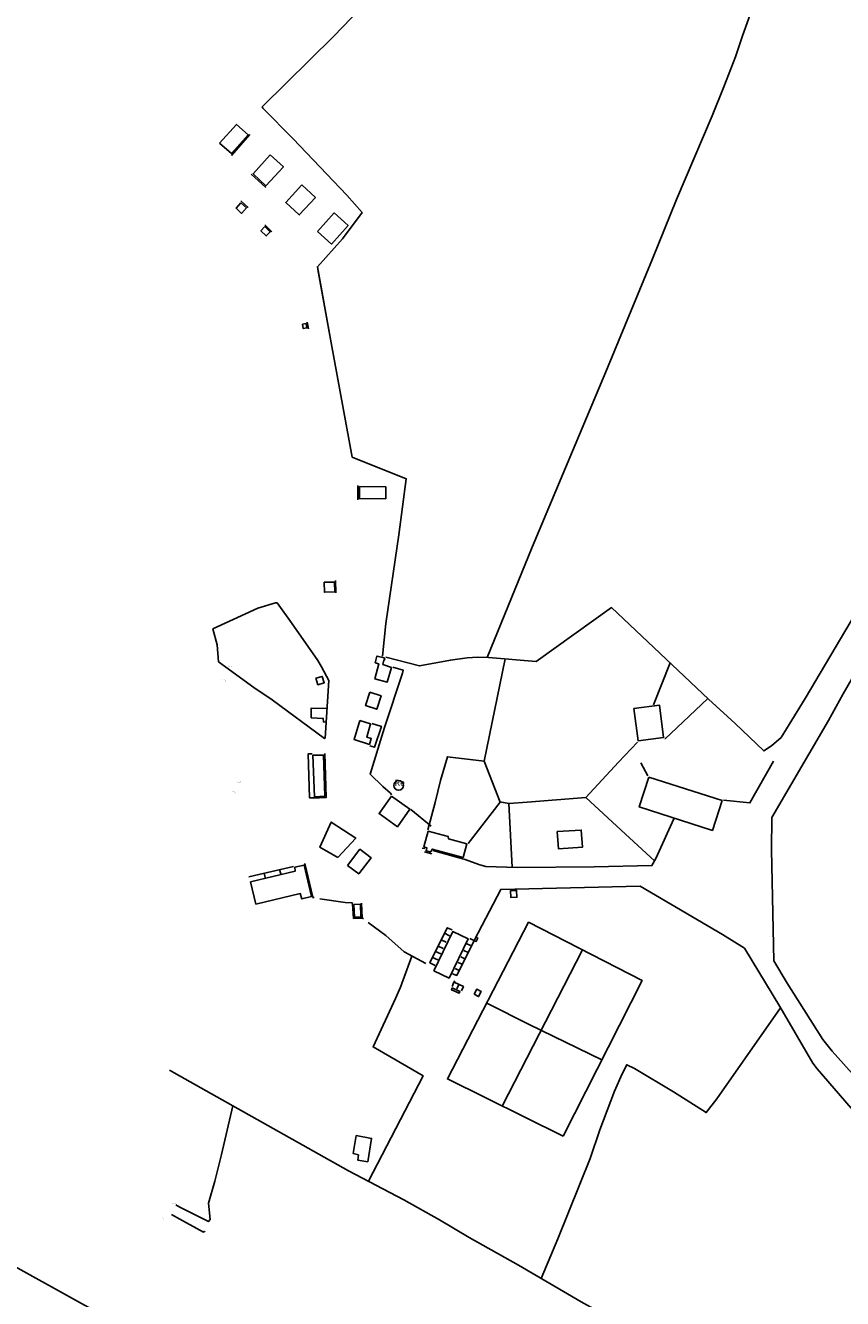
# Model space of a CAD drawing. Units: millimetres. Extents: x 183131 to 185544, y 1665969 to 1668743.
# Drawn here: x 184035 to 184359, y 1667686 to 1668191 of the extents above; entities that cross this region are included whole.
import ezdxf
from ezdxf.enums import TextEntityAlignment as Align

# ---------------------------------------------------------------- set-up
doc = ezdxf.new("R2010")
doc.units = ezdxf.units.MM
for name, color, linetype in [('V-BUEIRO', 130, 'Continuous'), ('V-EDIFICACAO', 71, 'Continuous'), ('V-LOTE', 1, 'Continuous'), ('V-NOME_DOS_LOGRADOUROS', 7, 'Continuous'), ('V-TESTADA', 5, 'Continuous')]:
    doc.layers.add(name, color=color, linetype=linetype)

# ---------------------------------------------------------------- blocks, each defined once
blk = doc.blocks.new('305')
at = {"color": 0, "linetype": 'ByBlock', "lineweight": -2, "const_width": 0.05}
blk.add_lwpolyline([(0.73, 0.39, 0.60863), (-0.73, 0.38)], format="xyb", dxfattribs=at)

msp = doc.modelspace()

# ---------------------------------------------------------------- linework, layer by layer
at = {"layer": 'V-EDIFICACAO'}
for points in [[(184112.3, 1668144.67), (184117.04, 1668140.49), (184123.65, 1668147.94), (184119.01, 1668152.08), (184112.3, 1668144.67)], [(184132.39, 1668140.01), (184125.61, 1668132.51), (184130.69, 1668127.73), (184137.68, 1668135.31), (184132.39, 1668140.01)], [(184144.96, 1668128.1), (184138.58, 1668121.07), (184143.92, 1668116.16), (184150.36, 1668123.15), (184144.96, 1668128.1)], [(184120.73, 1668120.95), (184118.85, 1668118.87), (184121.03, 1668116.8), (184123.05, 1668119.01), (184120.73, 1668120.95)], [(184151.13, 1668109.62), (184156.68, 1668104.59), (184163.33, 1668111.99), (184157.76, 1668116.96), (184151.13, 1668109.62)], [(184130.22, 1668111.54), (184128.72, 1668109.92), (184130.87, 1668107.82), (184132.41, 1668109.46), (184130.22, 1668111.54)], [(184145.18, 1668072.82), (184145.54, 1668071.11), (184147, 1668071.38), (184146.68, 1668073.09), (184145.18, 1668072.82)], [(184167.81, 1668008.45), (184167.8, 1668003.62), (184178.27, 1668003.54), (184178.26, 1668008.36), (184167.81, 1668008.45)], [(184153.83, 1667970.5), (184153.92, 1667966.5), (184158, 1667966.59), (184157.89, 1667970.52), (184153.83, 1667970.5)], [(184177.04, 1667937.75), (184177.04, 1667937.75), (184177.46, 1667939.58), (184177.77, 1667939.53), (184177.88, 1667940.06), (184177.64, 1667940.12), (184177.7, 1667940.43), (184174.74, 1667941.15), (184174.1, 1667938.51), (184175.45, 1667938.02), (184173.97, 1667932.12), (184178.82, 1667930.84), (184180.47, 1667936.58), (184177.04, 1667937.75)], [(184150.58, 1667932.35), (184151.34, 1667929.77), (184153.84, 1667930.6), (184153.09, 1667933.08), (184150.58, 1667932.35)], [(184171.94, 1667926.79), (184170.27, 1667921.53), (184174.68, 1667920.08), (184176.43, 1667925.38), (184171.94, 1667926.79)], [(184276.69, 1667920.35), (184278.33, 1667907.53), (184288.47, 1667908.86), (184286.88, 1667921.61), (184276.69, 1667920.35)], [(184167.98, 1667915.57), (184165.68, 1667908.04), (184171.76, 1667906.12), (184172.47, 1667908.41), (184170.72, 1667908.97), (184172.18, 1667914.26), (184167.98, 1667915.57)], [(184149.35, 1667901.88), (184149.94, 1667885.28), (184154.1, 1667885.6), (184153.59, 1667901.87), (184149.35, 1667901.88)], [(184282.6, 1667893.14), (184278.82, 1667881.31), (184307.84, 1667872.01), (184311.65, 1667883.82), (184282.6, 1667893.14)], [(184180.54, 1667885.53), (184175.59, 1667878.63), (184182.91, 1667873.46), (184187.87, 1667880.43), (184180.54, 1667885.53)], [(184195.11, 1667871.64), (184193.41, 1667865.48), (184194.54, 1667865.07), (184194.32, 1667863.85), (184196.09, 1667863.42), (184196.67, 1667864.56), (184208.93, 1667861.27), (184210.4, 1667866.63), (184203.21, 1667868.61), (184203.04, 1667869.53), (184195.11, 1667871.64)], [(184246.28, 1667871.57), (184246.81, 1667864.66), (184256.25, 1667865.31), (184255.8, 1667872.12), (184246.28, 1667871.57)], [(184163.08, 1667858.09), (184167.56, 1667854.7), (184172.43, 1667861.14), (184168.01, 1667864.52), (184163.08, 1667858.09)], [(184124.63, 1667851.64), (184126.73, 1667842.75), (184144.35, 1667846.91), (184145, 1667844.83), (184148.77, 1667845.7), (184145.83, 1667858.25), (184142.13, 1667857.38), (184142.26, 1667855.76), (184124.63, 1667851.64)], [(184227.78, 1667848.12), (184227.93, 1667845.34), (184230.28, 1667845.49), (184230.19, 1667848.16), (184227.78, 1667848.12)], [(184165.64, 1667842.57), (184165.89, 1667837.52), (184168.39, 1667837.68), (184168.18, 1667842.68), (184165.64, 1667842.57)], [(184197.32, 1667816.29), (184203.4, 1667813.36), (184210.94, 1667828.97), (184204.87, 1667831.93), (184197.32, 1667816.29)], [(184204.65, 1667809.52), (184204.35, 1667808.72), (184207.35, 1667807.4), (184207.69, 1667808.05), (184204.65, 1667809.52)], [(184213.31, 1667806.95), (184214.33, 1667808.98), (184216.06, 1667808.1), (184215.09, 1667806.06), (184213.31, 1667806.95)], [(184166.49, 1667750.88), (184165.33, 1667743.75), (184167.4, 1667743.25), (184167.22, 1667741.09), (184171.1, 1667740.5), (184172.61, 1667749.79), (184166.49, 1667750.88)]]:
    msp.add_lwpolyline(points, close=True, dxfattribs=at)
msp.add_circle((184183.37, 1667889.83), 1.92, dxfattribs=at)
at = {"layer": 'V-LOTE'}
for points in [[(184157.71, 1668187.05), (184178.39, 1668208.81), (184184.69, 1668215.25), (184190.48, 1668221.74), (184219.23, 1668252.43), (184234.6, 1668245.98), (184248.07, 1668239.94), (184260.03, 1668235.15), (184270.44, 1668230.77), (184284.43, 1668224.47), (184309.77, 1668213.69), (184326.51, 1668206.21), (184319.83, 1668187.28)], [(184157.71, 1668187.05), (184129.28, 1668159.05), (184129.53, 1668158.5), (184141.55, 1668146.43), (184162.75, 1668124.01), (184168.87, 1668117.14), (184161.14, 1668106.72), (184151.13, 1668095.63), (184156.54, 1668065.44), (184164.97, 1668020.12), (184186.42, 1668011.49), (184183.48, 1667989.22), (184178.31, 1667954.12), (184176.95, 1667941.1)], [(184178.33, 1667940.77), (184191.69, 1667937.26), (184203.93, 1667939.59), (184210.61, 1667940.42), (184214.75, 1667940.71), (184219.05, 1667940.64), (184237.87, 1667939.05), (184267.82, 1667960.4), (184306.32, 1667924.12), (184316.81, 1667914.43), (184328.18, 1667903.49), (184331.23, 1667905.56), (184335.08, 1667908.89), (184344.58, 1667924.29), (184368.78, 1667965.12), (184392.34, 1668003.38), (184399.56, 1668009.05), (184403.07, 1668012.66), (184413.55, 1668028.39), (184426.85, 1668049.29), (184458.19, 1668099.39), (184459.92, 1668103.08), (184458.81, 1668110.45), (184444.41, 1668187.46)], [(184218.44, 1667940.65), (184236.35, 1667984.33), (184265.54, 1668053.9), (184284.14, 1668098.79), (184293.62, 1668122.26), (184307.73, 1668155.53), (184312.38, 1668166.96), (184316.94, 1668178.85), (184319.83, 1668187.28)], [(184437.54, 1667683.54), (184434.61, 1667691.41), (184431.73, 1667697.33), (184429.3, 1667701.43), (184427.49, 1667704.15), (184422.36, 1667710.36), (184408.63, 1667726.09), (184362.06, 1667776.8), (184355.33, 1667784.43), (184351.71, 1667789.09), (184337.56, 1667811.42), (184332.18, 1667820.3), (184331.32, 1667864.25), (184331.43, 1667877.1), (184353.89, 1667915.56), (184359.78, 1667926.12), (184382.38, 1667965.35), (184388.52, 1667975.23), (184419.89, 1668022.18), (184451.27, 1668068.35), (184464.23, 1668087.84), (184466.3, 1668090.61)], [(184154.2, 1667908.58), (184155.72, 1667931.4), (184152.8, 1667936.93), (184151.31, 1667939.36), (184140.93, 1667954.33), (184135.14, 1667962.3), (184134.55, 1667962.26), (184127.57, 1667960.1), (184109.67, 1667951.91), (184111.34, 1667945.65), (184111.93, 1667938.9), (184125.94, 1667928.73), (184133.15, 1667923.74), (184153.97, 1667908.51), (184154.2, 1667908.58)], [(184181.01, 1667936.8), (184185.21, 1667935.5), (184184.94, 1667934.35), (184177.77, 1667912.78), (184172.01, 1667894.27), (184177.05, 1667889.45), (184180.11, 1667886.76), (184180.47, 1667886.13)], [(184217.31, 1667899.48), (184225.62, 1667940.08)], [(184284.44, 1667921.83), (184291.08, 1667938.48)], [(183614.29, 1667930.55), (183827.01, 1667812.62), (183949.88, 1667743.97), (184067.3, 1667678.92), (184079.9, 1667672.09), (184096.62, 1667663.71)], [(184288.94, 1667908.4), (184289.18, 1667908.45), (184291.38, 1667910.4), (184306.06, 1667924.37)], [(184154.62, 1667914.92), (184153.53, 1667915.01), (184153.45, 1667916.4), (184148.7, 1667916.69), (184148.7, 1667920.5), (184154.98, 1667920.35)], [(184172, 1667905.51), (184173.76, 1667905), (184176.53, 1667913.23), (184172.79, 1667914.46)], [(184257.63, 1667885.04), (184270.63, 1667899), (184278.08, 1667906.97)], [(184149.57, 1667884.93), (184147.95, 1667884.93), (184147.43, 1667902.33), (184149.02, 1667902.33)], [(184194.94, 1667872.19), (184197.87, 1667883.01), (184200.01, 1667891.72), (184202.7, 1667901.21), (184217.31, 1667899.48), (184223.58, 1667883.2), (184210.94, 1667866.82)], [(184282.26, 1667893.61), (184279.46, 1667898.74)], [(184312.19, 1667883.94), (184322.73, 1667882.92), (184332.04, 1667899.43)], [(184228.4, 1667857.34), (184227.09, 1667882.63), (184223.55, 1667883.27)], [(184227.09, 1667882.63), (184234.35, 1667883.16), (184257.63, 1667885.04), (184271.59, 1667872.06), (184284.89, 1667859.92)], [(184188.24, 1667880.27), (184196.3, 1667873.62)], [(184209.36, 1667860.58), (184215.57, 1667858.33), (184218.01, 1667857.69), (184230.36, 1667857.28), (184260.98, 1667857.52), (184283.84, 1667858.05), (184285.42, 1667860.86), (184292.56, 1667876.53)], [(184159.2, 1667861.18), (184166.36, 1667868.95), (184156.61, 1667875.28), (184152.17, 1667865.28), (184159.2, 1667861.18)], [(184123.92, 1667853.54), (184127.95, 1667854.46), (184141.63, 1667857.72)], [(184136.12, 1667856.41), (184136.6, 1667854.78)], [(184129.99, 1667854.96), (184130.39, 1667853.35)], [(184149.21, 1667845.41), (184149.82, 1667845.32)], [(184204.79, 1667815.09), (184206.4, 1667814.43), (184213.42, 1667828.56), (184223.85, 1667848.56), (184279.25, 1667849.8), (184311.84, 1667830.67), (184320.61, 1667825.25), (184334.56, 1667802.1), (184347.74, 1667779.62), (184349.39, 1667777.43), (184362.94, 1667761.72), (184391.14, 1667730.86), (184415.97, 1667702.67), (184420.04, 1667697.49), (184424.05, 1667690.92), (184425.94, 1667686.99), (184447.89, 1667633.18)], [(184152.08, 1667844.82), (184162.19, 1667843.32), (184164.82, 1667843.21), (184165.25, 1667842.98)], [(184169.38, 1667836.94), (184168.89, 1667837.26)], [(184194.1, 1667819.17), (184185.52, 1667823.78), (184178.25, 1667830.26), (184171.25, 1667835.44)], [(184248.65, 1667750.73), (184279.94, 1667812.46), (184234.91, 1667835.52), (184202.75, 1667773.39), (184248.61, 1667750.63)], [(184197.8, 1667818.41), (184195.8, 1667819.45), (184202.65, 1667833.37), (184204.58, 1667832.48)], [(184201.59, 1667831.22), (184203.59, 1667830.21)], [(184199.08, 1667826.12), (184201, 1667825.17)], [(184200.29, 1667828.57), (184202.27, 1667827.62)], [(184212.22, 1667826.15), (184210.42, 1667826.98)], [(184214.02, 1667829.71), (184214.75, 1667829.24), (184214.12, 1667827.9), (184211.56, 1667829.11)], [(184171.39, 1667732.77), (184193.07, 1667774.62), (184173.2, 1667786.09), (184182.15, 1667805.3), (184184.08, 1667809.75), (184188.62, 1667822.11)], [(184196.83, 1667821.55), (184198.88, 1667820.6)], [(184198.01, 1667823.93), (184200.06, 1667822.95)], [(184209.69, 1667821.05), (184208, 1667821.77)], [(184210.9, 1667823.48), (184209.27, 1667824.33)], [(184224.43, 1667762.63), (184256.26, 1667824.58)], [(184207.38, 1667816.41), (184205.81, 1667817.18)], [(184208.59, 1667818.85), (184206.97, 1667819.6)], [(184208.26, 1667808.28), (184209.08, 1667810.02), (184205.44, 1667811.71), (184205.29, 1667811.76), (184204.55, 1667810.05)], [(184205.29, 1667811.76), (184205.62, 1667812.33)], [(184207.23, 1667810.88), (184206.43, 1667809.18)], [(184218.31, 1667803.45), (184218.62, 1667803.32), (184235.17, 1667794.94)], [(184239.96, 1667694.15), (184246.54, 1667709.9), (184259.38, 1667741.82), (184263.19, 1667753.18), (184269.01, 1667768.46), (184272.1, 1667775.42), (184273.88, 1667779.03), (184276.93, 1667777.49), (184292.36, 1667768.24), (184305.43, 1667760.03), (184309.62, 1667765.44), (184334.88, 1667801.55)], [(184263.95, 1667780.91), (184235.17, 1667794.94)], [(184092.43, 1667776.88), (184096.46, 1667774.61)], [(184107.96, 1667716.88), (184108.55, 1667717.58), (184107.88, 1667724.14), (184110.43, 1667732.84), (184113.11, 1667743.43), (184117.55, 1667762.67), (184096.46, 1667774.61)], [(184117.55, 1667762.67), (184163.45, 1667736.93), (184185.39, 1667725.44), (184199.58, 1667717.42), (184211.41, 1667710.46), (184230.87, 1667699.44), (184255.77, 1667684.94), (184262.03, 1667681.45), (184324.57, 1667649.01), (184335.31, 1667643.22), (184353.5, 1667633.04)], [(184248.64, 1667750.7), (184248.65, 1667750.73)], [(184096.54, 1667717.74), (184093.23, 1667719.58)], [(184096.53, 1667722.52), (184094.96, 1667723.39)], [(184108.05, 1667716.62), (184107.96, 1667716.88), (184096.53, 1667722.52)], [(184096.54, 1667717.74), (184106.01, 1667712.6), (184106.18, 1667712.86), (184106.61, 1667712.67)]]:
    msp.add_lwpolyline(points, dxfattribs=at)
at = {"layer": 'V-TESTADA'}
for points in [[(184157.71, 1668187.05), (184129.28, 1668159.05), (184129.28, 1668159.04)], [(184117.04, 1668139.79), (184124.26, 1668147.96), (184124.31, 1668148.05), (184124.3, 1668148.06)], [(184124.83, 1668132.39), (184130.69, 1668127)], [(184123.67, 1668119.1), (184120.75, 1668121.71)], [(184133.08, 1668109.51), (184130.3, 1668112.27)], [(184151.33, 1668094.52), (184156.54, 1668065.44), (184164.97, 1668020.12), (184164.98, 1668020.12)], [(184437.54, 1667683.54), (184434.61, 1667691.41), (184431.73, 1667697.33), (184429.3, 1667701.43), (184427.49, 1667704.15), (184422.36, 1667710.36), (184408.63, 1667726.09), (184362.06, 1667776.8), (184355.33, 1667784.43), (184351.71, 1667789.09), (184337.56, 1667811.42), (184332.18, 1667820.3), (184331.32, 1667864.25), (184331.43, 1667877.1), (184353.89, 1667915.56), (184359.78, 1667926.12), (184382.38, 1667965.35), (184388.52, 1667975.23), (184419.89, 1668022.18), (184451.27, 1668068.35), (184464.23, 1668087.84), (184466.3, 1668090.61)], [(184147.56, 1668071.05), (184147.11, 1668073.67)], [(184167.19, 1668008.84), (184167.19, 1668003.11)], [(184158.51, 1667966.23), (184158.33, 1667971.14)], [(184154.2, 1667908.58), (184155.72, 1667931.4), (184155.72, 1667931.41)], [(184154.18, 1667908.57), (184154.2, 1667908.58)], [(184149.44, 1667884.8), (184154.56, 1667884.98), (184154.07, 1667902.52)], [(184322.64, 1667882.93), (184322.73, 1667882.92), (184332.04, 1667899.43)], [(184166.36, 1667868.95), (184156.61, 1667875.28), (184152.17, 1667865.28)], [(184192.76, 1667864.98), (184193.82, 1667864.75)], [(184193.68, 1667863.46), (184196.49, 1667862.72)], [(184196.91, 1667863.96), (184209.21, 1667860.53)], [(184209.36, 1667860.58), (184215.57, 1667858.33), (184218.01, 1667857.69), (184230.36, 1667857.28), (184260.98, 1667857.52), (184283.84, 1667858.05)], [(184149.35, 1667845.52), (184146.22, 1667858.81)], [(184223.85, 1667848.56), (184279.25, 1667849.8), (184311.84, 1667830.67), (184320.61, 1667825.25), (184334.56, 1667802.1), (184347.74, 1667779.62), (184349.39, 1667777.43), (184362.94, 1667761.72), (184391.14, 1667730.86), (184415.97, 1667702.67), (184420.04, 1667697.49), (184424.05, 1667690.92), (184425.94, 1667686.99), (184447.89, 1667633.18)], [(184165.49, 1667837.07), (184165.09, 1667842.91)], [(184168.61, 1667843.11), (184168.91, 1667837.22), (184165.47, 1667837.07)], [(184185.16, 1667812.7), (184188.62, 1667822.11)]]:
    msp.add_lwpolyline(points, dxfattribs=at)

# ---------------------------------------------------------------- block references
at = {"layer": 'V-BUEIRO'}
for p, xscale, yscale, zscale, rotation in [((184116.65, 1667937.66), 0.999999398177908, 0.999999398177908, 0.999999398177908, 169), ((184113.86, 1667931.11), 1.000000387273972, 1.000000387273972, 1.000000387273972, 324), ((184120.06, 1667891.82), 0.999998322539707, 0.999998322539707, 0.999998322539707, 181), ((184117.7, 1667886.73), 0.9999976205282181, 0.9999976205282181, 0.9999976205282181, 333), ((184094.32, 1667724.61), 0.9999975500440641, 0.9999975500440641, 0.9999975500440641, 171), ((184089.44, 1667717.7), 1.000000102280658, 1.000000102280658, 1.000000102280658, 297)]:
    msp.add_blockref('305', p, dxfattribs=dict(at, xscale=xscale, yscale=yscale, zscale=zscale, rotation=rotation))

# ---------------------------------------------------------------- texts
at = {"layer": 'V-NOME_DOS_LOGRADOUROS'}
msp.add_text('Re', height=2.5, dxfattribs=at).set_placement((184181.76, 1667888.88), align=Align.BOTTOM_LEFT)

doc.saveas('drawing.dxf')
